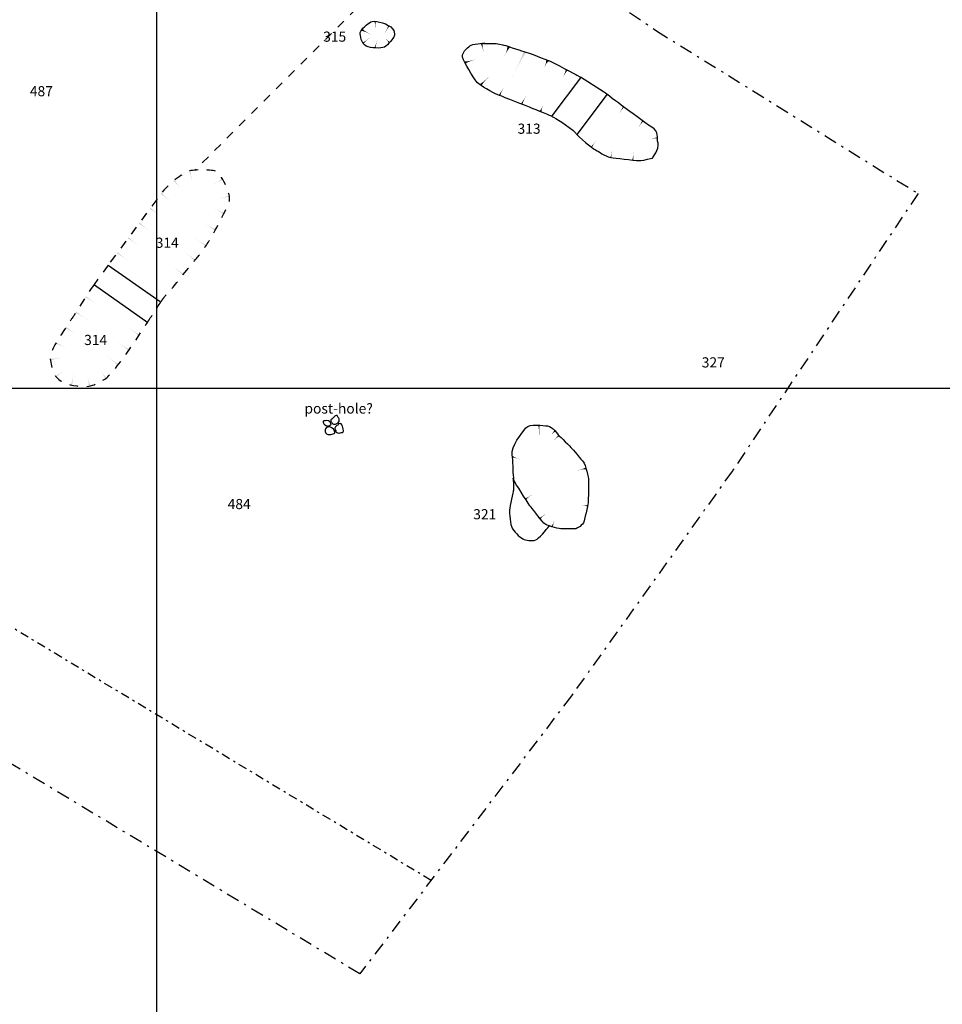
# Model space of a CAD drawing. Extents: x -676 to 898, y -847 to 1150.
# Drawn here: x 212 to 361, y -620 to -460 of the extents above; entities that cross this region are included whole.
import ezdxf

# ---------------------------------------------------------------- set-up
doc = ezdxf.new("R2010")
doc.units = 0
doc.header["$MEASUREMENT"] = 0
for name, pattern in [('AI9-LType1', [4.586111, 2.116667, -1.058333, 0.352778, -1.058333]), ('AI9-LType2', [3.175001, 1.411111, -0.705556, 0.352778, -0.705556]), ('AI9-LType3', [5.644444, 1.411111, -1.411111, 1.411111, -1.411111])]:
    doc.linetypes.add(name, pattern=pattern)
doc.layers.add('LAYER_1', color=160, linetype='Continuous')
doc.styles.add('STD', font='txt')

# ---------------------------------------------------------------- blocks, each defined once
blk = doc.blocks.new('AI9-BLK126')
at = {"layer": 'LAYER_1'}
h = blk.add_hatch(color=7, dxfattribs=at)
edge = h.paths.add_edge_path()
edge.add_spline(control_points=[(0.51, 0.15), (0.51, 0.15), (0.47, -0.01), (-0.51, 0.13), (0.47, -0.02), (0.45, -0.15), (0.45, -0.15), (0.45, -0.15), (0.51, 0.15), (0.51, 0.15)], knot_values=[0, 0, 0, 0, 1, 1, 1, 2, 2, 2, 3, 3, 3, 3], degree=3, periodic=0)
blk = doc.blocks.new('AI9-BLK125')
at = {"layer": 'LAYER_1'}
h = blk.add_hatch(color=7, dxfattribs=at)
edge = h.paths.add_edge_path()
edge.add_spline(control_points=[(0.64, 0.25), (0.64, 0.25), (0.56, 0.06), (-0.71, -0.25), (0.55, 0.06), (0.71, -0.05), (0.71, -0.05), (0.71, -0.05), (0.64, 0.25), (0.64, 0.25)], knot_values=[0, 0, 0, 0, 1, 1, 1, 2, 2, 2, 3, 3, 3, 3], degree=3, periodic=0)
blk = doc.blocks.new('AI9-BLK124')
at = {"layer": 'LAYER_1'}
h = blk.add_hatch(color=7, dxfattribs=at)
edge = h.paths.add_edge_path()
edge.add_spline(control_points=[(0.29, 0.51), (0.29, 0.51), (0.41, 0.41), (-0.51, -0.51), (0.41, 0.41), (0.51, 0.29), (0.51, 0.29), (0.51, 0.29), (0.29, 0.51), (0.29, 0.51)], knot_values=[0, 0, 0, 0, 1, 1, 1, 2, 2, 2, 3, 3, 3, 3], degree=3, periodic=0)
blk = doc.blocks.new('AI9-BLK123')
at = {"layer": 'LAYER_1'}
h = blk.add_hatch(color=7, dxfattribs=at)
edge = h.paths.add_edge_path()
edge.add_spline(control_points=[(0.28, 0.51), (0.28, 0.51), (0.42, 0.4), (-0.51, -0.51), (0.4, 0.41), (0.51, 0.29), (0.51, 0.29), (0.51, 0.29), (0.28, 0.51), (0.28, 0.51)], knot_values=[0, 0, 0, 0, 1, 1, 1, 2, 2, 2, 3, 3, 3, 3], degree=3, periodic=0)
blk = doc.blocks.new('AI9-BLK122')
at = {"layer": 'LAYER_1'}
h = blk.add_hatch(color=7, dxfattribs=at)
edge = h.paths.add_edge_path()
edge.add_spline(control_points=[(-0.16, 0.78), (-0.16, 0.78), (0, 0.78), (0.03, -0.78), (-0.01, 0.77), (0.16, 0.77), (0.16, 0.77), (0.16, 0.77), (-0.16, 0.78), (-0.16, 0.78)], knot_values=[0, 0, 0, 0, 1, 1, 1, 2, 2, 2, 3, 3, 3, 3], degree=3, periodic=0)
blk = doc.blocks.new('AI9-BLK121')
at = {"layer": 'LAYER_1'}
h = blk.add_hatch(color=7, dxfattribs=at)
edge = h.paths.add_edge_path()
edge.add_spline(control_points=[(-0.62, -0.04), (-0.62, -0.04), (-0.6, 0.14), (0.62, -0.32), (-0.61, 0.12), (-0.61, 0.32), (-0.61, 0.32), (-0.66, 0.23), (-0.6, 0.06), (-0.62, -0.04)], knot_values=[0, 0, 0, 0, 1, 1, 1, 2, 2, 2, 3, 3, 3, 3], degree=3, periodic=0)
blk = doc.blocks.new('AI9-BLK120')
at = {"layer": 'LAYER_1'}
h = blk.add_hatch(color=7, dxfattribs=at)
edge = h.paths.add_edge_path()
edge.add_spline(control_points=[(-0.41, -0.42), (-0.41, -0.42), (-0.52, -0.29), (0.58, 0.42), (-0.51, -0.29), (-0.58, -0.16), (-0.58, -0.16), (-0.58, -0.16), (-0.41, -0.42), (-0.41, -0.42)], knot_values=[0, 0, 0, 0, 1, 1, 1, 2, 2, 2, 3, 3, 3, 3], degree=3, periodic=0)
blk = doc.blocks.new('AI9-BLK119')
at = {"layer": 'LAYER_1'}
h = blk.add_hatch(color=7, dxfattribs=at)
edge = h.paths.add_edge_path()
edge.add_spline(control_points=[(-0.36, -0.46), (-0.36, -0.46), (-0.47, -0.35), (0.55, 0.46), (-0.47, -0.35), (-0.55, -0.22), (-0.55, -0.22), (-0.55, -0.22), (-0.36, -0.46), (-0.36, -0.46)], knot_values=[0, 0, 0, 0, 1, 1, 1, 2, 2, 2, 3, 3, 3, 3], degree=3, periodic=0)
blk = doc.blocks.new('AI9-BLK118')
at = {"layer": 'LAYER_1'}
h = blk.add_hatch(color=7, dxfattribs=at)
edge = h.paths.add_edge_path()
edge.add_spline(control_points=[(0, -0.63), (0, -0.63), (-0.16, -0.59), (0.29, 0.63), (-0.16, -0.59), (-0.29, -0.52), (-0.29, -0.52), (-0.29, -0.52), (0, -0.63), (0, -0.63)], knot_values=[0, 0, 0, 0, 1, 1, 1, 2, 2, 2, 3, 3, 3, 3], degree=3, periodic=0)
blk = doc.blocks.new('AI9-BLK117')
at = {"layer": 'LAYER_1', "color": 7}
for name, p in [('AI9-BLK122', (-1.779736, 7.428143)), ('AI9-BLK123', (0.374482, 6.900699)), ('AI9-BLK124', (1.005279, 6.145361)), ('AI9-BLK121', (-5.444457, 3.016181)), ('AI9-BLK125', (5.098569, 1.161514)), ('AI9-BLK120', (-3.42253, -3.390663)), ('AI9-BLK126', (5.555905, -4.787994)), ('AI9-BLK119', (-1.129647, -6.473851)), ('AI9-BLK118', (0.509874, -7.579555))]:
    blk.add_blockref(name, p, dxfattribs=at)
blk = doc.blocks.new('AI9-BLK79')
at = {"layer": 'LAYER_1'}
h = blk.add_hatch(color=7, dxfattribs=at)
edge = h.paths.add_edge_path()
edge.add_spline(control_points=[(-0.2, -0.56), (-0.2, -0.56), (-0.34, -0.49), (0.43, 0.56), (-0.33, -0.49), (-0.43, -0.4), (-0.43, -0.4), (-0.43, -0.4), (-0.2, -0.56), (-0.2, -0.56)], knot_values=[0, 0, 0, 0, 1, 1, 1, 2, 2, 2, 3, 3, 3, 3], degree=3, periodic=0)
blk = doc.blocks.new('AI9-BLK78')
at = {"layer": 'LAYER_1'}
h = blk.add_hatch(color=7, dxfattribs=at)
edge = h.paths.add_edge_path()
edge.add_spline(control_points=[(0.08, -0.64), (0.08, -0.64), (-0.09, -0.63), (0.2, 0.64), (-0.06, -0.64), (-0.2, -0.58), (-0.2, -0.58), (-0.11, -0.61), (-0.02, -0.63), (0.08, -0.64)], knot_values=[0, 0, 0, 0, 1, 1, 1, 2, 2, 2, 3, 3, 3, 3], degree=3, periodic=0)
blk = doc.blocks.new('AI9-BLK77')
at = {"layer": 'LAYER_1'}
h = blk.add_hatch(color=7, dxfattribs=at)
edge = h.paths.add_edge_path()
edge.add_spline(control_points=[(0.14, -0.65), (0.14, -0.65), (-0.01, -0.65), (0.12, 0.65), (-0.01, -0.65), (-0.14, -0.62), (-0.14, -0.62), (-0.14, -0.62), (0.14, -0.65), (0.14, -0.65)], knot_values=[0, 0, 0, 0, 1, 1, 1, 2, 2, 2, 3, 3, 3, 3], degree=3, periodic=0)
blk = doc.blocks.new('AI9-BLK76')
at = {"layer": 'LAYER_1'}
h = blk.add_hatch(color=7, dxfattribs=at)
edge = h.paths.add_edge_path()
edge.add_spline(control_points=[(0.11, -0.63), (0.11, -0.63), (0.11, -0.65), (-0.11, 0.63), (0.11, -0.65), (0.11, -0.63), (0.11, -0.63), (0.11, -0.63), (0.11, -0.63), (0.11, -0.63)], knot_values=[0, 0, 0, 0, 1, 1, 1, 2, 2, 2, 3, 3, 3, 3], degree=3, periodic=0)
blk = doc.blocks.new('AI9-BLK75')
at = {"layer": 'LAYER_1'}
h = blk.add_hatch(color=7, dxfattribs=at)
edge = h.paths.add_edge_path()
edge.add_spline(control_points=[(0.63, 0.15), (0.63, 0.15), (0.65, -0.01), (-0.64, -0.07), (0.65, -0.01), (0.64, -0.15), (0.64, -0.15), (0.64, -0.15), (0.63, 0.15), (0.63, 0.15)], knot_values=[0, 0, 0, 0, 1, 1, 1, 2, 2, 2, 3, 3, 3, 3], degree=3, periodic=0)
blk = doc.blocks.new('AI9-BLK74')
at = {"layer": 'LAYER_1'}
h = blk.add_hatch(color=7, dxfattribs=at)
edge = h.paths.add_edge_path()
edge.add_spline(control_points=[(0.18, 0.57), (0.18, 0.57), (0.32, 0.49), (-0.43, -0.57), (0.32, 0.48), (0.43, 0.39), (0.43, 0.39), (0.43, 0.39), (0.18, 0.57), (0.18, 0.57)], knot_values=[0, 0, 0, 0, 1, 1, 1, 2, 2, 2, 3, 3, 3, 3], degree=3, periodic=0)
blk = doc.blocks.new('AI9-BLK73')
at = {"layer": 'LAYER_1'}
h = blk.add_hatch(color=7, dxfattribs=at)
edge = h.paths.add_edge_path()
edge.add_spline(control_points=[(0.19, 0.57), (0.19, 0.57), (0.33, 0.48), (-0.44, -0.57), (0.33, 0.48), (0.44, 0.38), (0.44, 0.38), (0.44, 0.38), (0.19, 0.57), (0.19, 0.57)], knot_values=[0, 0, 0, 0, 1, 1, 1, 2, 2, 2, 3, 3, 3, 3], degree=3, periodic=0)
blk = doc.blocks.new('AI9-BLK72')
at = {"layer": 'LAYER_1', "color": 7}
for name, p in [('AI9-BLK73', (-0.403076, 3.792017)), ('AI9-BLK74', (2.719903, 1.50878)), ('AI9-BLK79', (-4.974373, -1.773535)), ('AI9-BLK75', (4.763878, -0.772735)), ('AI9-BLK78', (-2.088761, -3.327101)), ('AI9-BLK77', (1.413178, -3.712435)), ('AI9-BLK76', (4.389568, -3.395486))]:
    blk.add_blockref(name, p, dxfattribs=at)
blk = doc.blocks.new('AI9-BLK71')
at = {"layer": 'LAYER_1'}
h = blk.add_hatch(color=7, dxfattribs=at)
edge = h.paths.add_edge_path()
edge.add_spline(control_points=[(0.31, 0.55), (0.31, 0.55), (0.34, 0.56), (-0.34, -0.55), (0.33, 0.56), (0.34, 0.54), (0.34, 0.54), (0.34, 0.54), (0.31, 0.55), (0.31, 0.55)], knot_values=[0, 0, 0, 0, 1, 1, 1, 2, 2, 2, 3, 3, 3, 3], degree=3, periodic=0)
blk = doc.blocks.new('AI9-BLK70')
at = {"layer": 'LAYER_1'}
h = blk.add_hatch(color=7, dxfattribs=at)
edge = h.paths.add_edge_path()
edge.add_spline(control_points=[(-0.03, 0.63), (-0.03, 0.63), (0.16, 0.53), (-0.43, -0.63), (0.16, 0.53), (0.43, 0.39), (0.43, 0.39), (0.43, 0.39), (-0.03, 0.63), (-0.03, 0.63)], knot_values=[0, 0, 0, 0, 1, 1, 1, 2, 2, 2, 3, 3, 3, 3], degree=3, periodic=0)
blk = doc.blocks.new('AI9-BLK69')
at = {"layer": 'LAYER_1'}
h = blk.add_hatch(color=7, dxfattribs=at)
edge = h.paths.add_edge_path()
edge.add_spline(control_points=[(-0.19, 0.64), (-0.19, 0.64), (0.07, 0.57), (-0.41, -0.64), (0.07, 0.57), (0.41, 0.38), (0.41, 0.38), (0.41, 0.38), (-0.19, 0.64), (-0.19, 0.64)], knot_values=[0, 0, 0, 0, 1, 1, 1, 2, 2, 2, 3, 3, 3, 3], degree=3, periodic=0)
blk = doc.blocks.new('AI9-BLK68')
at = {"layer": 'LAYER_1'}
h = blk.add_hatch(color=7, dxfattribs=at)
edge = h.paths.add_edge_path()
edge.add_spline(control_points=[(0.05, 0.83), (-0.11, 0.89), (0.2, 0.78), (-0.49, -0.83), (0.21, 0.77), (0.49, 0.67), (0.49, 0.67), (0.49, 0.67), (0.05, 0.83), (0.05, 0.83)], knot_values=[0, 0, 0, 0, 1, 1, 1, 2, 2, 2, 3, 3, 3, 3], degree=3, periodic=0)
blk = doc.blocks.new('AI9-BLK67')
at = {"layer": 'LAYER_1'}
h = blk.add_hatch(color=7, dxfattribs=at)
edge = h.paths.add_edge_path()
edge.add_spline(control_points=[(0.73, 2.09), (0.73, 2.09), (0.94, 2), (-1.18, -2.09), (0.96, 1.99), (1.18, 1.93), (1.18, 1.93), (1.18, 1.93), (0.73, 2.09), (0.73, 2.09)], knot_values=[0, 0, 0, 0, 1, 1, 1, 2, 2, 2, 3, 3, 3, 3], degree=3, periodic=0)
blk = doc.blocks.new('AI9-BLK66')
at = {"layer": 'LAYER_1'}
h = blk.add_hatch(color=7, dxfattribs=at)
edge = h.paths.add_edge_path()
edge.add_spline(control_points=[(-0.28, 0.64), (-0.27, 0.63), (-0.11, 0.66), (0.28, -0.71), (-0.08, 0.66), (0.2, 0.71), (0.2, 0.71), (0.2, 0.71), (-0.28, 0.64), (-0.28, 0.64)], knot_values=[0, 0, 0, 0, 1, 1, 1, 2, 2, 2, 3, 3, 3, 3], degree=3, periodic=0)
blk = doc.blocks.new('AI9-BLK65')
at = {"layer": 'LAYER_1'}
h = blk.add_hatch(color=7, dxfattribs=at)
edge = h.paths.add_edge_path()
edge.add_spline(control_points=[(-0.44, -0.8), (-0.44, -0.8), (-0.65, -0.63), (0.84, 0.8), (-0.66, -0.61), (-0.84, -0.5), (-0.84, -0.5), (-0.84, -0.5), (-0.44, -0.8), (-0.44, -0.8)], knot_values=[0, 0, 0, 0, 1, 1, 1, 2, 2, 2, 3, 3, 3, 3], degree=3, periodic=0)
blk = doc.blocks.new('AI9-BLK64')
at = {"layer": 'LAYER_1'}
h = blk.add_hatch(color=7, dxfattribs=at)
edge = h.paths.add_edge_path()
edge.add_spline(control_points=[(-0.72, -0.37), (-0.72, -0.37), (-0.82, -0.17), (0.95, 0.37), (-0.83, -0.14), (-0.95, 0.08), (-0.95, 0.08), (-0.95, 0.08), (-0.72, -0.37), (-0.72, -0.37)], knot_values=[0, 0, 0, 0, 1, 1, 1, 2, 2, 2, 3, 3, 3, 3], degree=3, periodic=0)
blk = doc.blocks.new('AI9-BLK63')
at = {"layer": 'LAYER_1'}
h = blk.add_hatch(color=7, dxfattribs=at)
edge = h.paths.add_edge_path()
edge.add_spline(control_points=[(-0.14, -0.72), (-0.14, -0.72), (-0.3, -0.64), (0.46, 0.72), (-0.32, -0.65), (-0.46, -0.57), (-0.46, -0.57), (-0.46, -0.57), (-0.14, -0.72), (-0.14, -0.72)], knot_values=[0, 0, 0, 0, 1, 1, 1, 2, 2, 2, 3, 3, 3, 3], degree=3, periodic=0)
blk = doc.blocks.new('AI9-BLK62')
at = {"layer": 'LAYER_1'}
h = blk.add_hatch(color=7, dxfattribs=at)
edge = h.paths.add_edge_path()
edge.add_spline(control_points=[(-0.19, -0.78), (-0.19, -0.78), (-0.34, -0.72), (0.5, 0.78), (-0.36, -0.72), (-0.5, -0.67), (-0.5, -0.67), (-0.5, -0.67), (-0.19, -0.78), (-0.19, -0.78)], knot_values=[0, 0, 0, 0, 1, 1, 1, 2, 2, 2, 3, 3, 3, 3], degree=3, periodic=0)
blk = doc.blocks.new('AI9-BLK61')
at = {"layer": 'LAYER_1'}
h = blk.add_hatch(color=7, dxfattribs=at)
edge = h.paths.add_edge_path()
edge.add_spline(control_points=[(0.1, -0.53), (0.1, -0.53), (-0.1, -0.43), (0.31, 0.53), (-0.13, -0.43), (-0.31, -0.35), (-0.31, -0.35), (-0.31, -0.35), (0.1, -0.53), (0.1, -0.53)], knot_values=[0, 0, 0, 0, 1, 1, 1, 2, 2, 2, 3, 3, 3, 3], degree=3, periodic=0)
blk = doc.blocks.new('AI9-BLK60')
at = {"layer": 'LAYER_1', "color": 7}
for name, p in [('AI9-BLK66', (-6.403399, 4.862752)), ('AI9-BLK68', (-2.284787, 4.168221)), ('AI9-BLK67', (-0.406177, 2.111155)), ('AI9-BLK64', (-8.321973, 2.570041)), ('AI9-BLK69', (4.115683, 2.224326)), ('AI9-BLK65', (-5.986026, -0.568785)), ('AI9-BLK70', (7.146162, 0.697976)), ('AI9-BLK71', (8.930721, -0.336069)), ('AI9-BLK63', (-3.256649, -2.209856)), ('AI9-BLK62', (0.385506, -3.526055)), ('AI9-BLK61', (3.189814, -5.042931))]:
    blk.add_blockref(name, p, dxfattribs=at)
blk = doc.blocks.new('AI9-BLK59')
at = {"layer": 'LAYER_1'}
h = blk.add_hatch(color=7, dxfattribs=at)
edge = h.paths.add_edge_path()
edge.add_spline(control_points=[(0.17, 0.66), (0.17, 0.66), (0.28, 0.62), (-0.42, -0.66), (0.29, 0.61), (0.42, 0.51), (0.42, 0.51), (0.33, 0.56), (0.26, 0.62), (0.17, 0.66)], knot_values=[0, 0, 0, 0, 1, 1, 1, 2, 2, 2, 3, 3, 3, 3], degree=3, periodic=0)
blk = doc.blocks.new('AI9-BLK58')
at = {"layer": 'LAYER_1'}
h = blk.add_hatch(color=7, dxfattribs=at)
edge = h.paths.add_edge_path()
edge.add_spline(control_points=[(-0.15, 0.69), (-0.15, 0.69), (-0.04, 0.76), (-0.05, -0.69), (-0.02, 0.77), (0.15, 0.68), (0.15, 0.68), (0.05, 0.68), (-0.05, 0.7), (-0.15, 0.69)], knot_values=[0, 0, 0, 0, 1, 1, 1, 2, 2, 2, 3, 3, 3, 3], degree=3, periodic=0)
blk = doc.blocks.new('AI9-BLK57')
at = {"layer": 'LAYER_1'}
h = blk.add_hatch(color=7, dxfattribs=at)
edge = h.paths.add_edge_path()
edge.add_spline(control_points=[(0.04, -0.74), (0.05, -0.75), (-0.27, -1.08), (0.31, 0.74), (-0.29, -1.07), (-0.31, -0.69), (-0.31, -0.69), (-0.31, -0.69), (0.04, -0.74), (0.04, -0.74)], knot_values=[0, 0, 0, 0, 1, 1, 1, 2, 2, 2, 3, 3, 3, 3], degree=3, periodic=0)
blk = doc.blocks.new('AI9-BLK56')
at = {"layer": 'LAYER_1'}
h = blk.add_hatch(color=7, dxfattribs=at)
edge = h.paths.add_edge_path()
edge.add_spline(control_points=[(-0.46, -0.51), (-0.46, -0.51), (-0.56, -0.39), (0.65, 0.51), (-0.55, -0.4), (-0.65, -0.28), (-0.65, -0.28), (-0.65, -0.28), (-0.46, -0.51), (-0.46, -0.51)], knot_values=[0, 0, 0, 0, 1, 1, 1, 2, 2, 2, 3, 3, 3, 3], degree=3, periodic=0)
blk = doc.blocks.new('AI9-BLK55')
at = {"layer": 'LAYER_1'}
h = blk.add_hatch(color=7, dxfattribs=at)
edge = h.paths.add_edge_path()
edge.add_spline(control_points=[(-0.83, 0.1), (-0.83, 0.1), (-0.65, 0.3), (0.83, -0.49), (-0.66, 0.29), (-0.55, 0.49), (-0.55, 0.49), (-0.55, 0.49), (-0.83, 0.1), (-0.83, 0.1)], knot_values=[0, 0, 0, 0, 1, 1, 1, 2, 2, 2, 3, 3, 3, 3], degree=3, periodic=0)
blk = doc.blocks.new('AI9-BLK54')
at = {"layer": 'LAYER_1'}
h = blk.add_hatch(color=7, dxfattribs=at)
edge = h.paths.add_edge_path()
edge.add_spline(control_points=[(0.4, -0.18), (0.4, -0.18), (0.4, -0.28), (0.21, -0.13), (0.16, -0.1), (-0.41, 0.47), (-0.4, 0.45), (-0.61, 0.7), (0.08, -0.1), (0.12, -0.2), (0.24, -0.41), (0.18, -0.45), (0.18, -0.45), (0.25, -0.39), (0.35, -0.28), (0.4, -0.18)], knot_values=[0, 0, 0, 0, 1, 1, 1, 2, 2, 2, 3, 3, 3, 4, 4, 4, 5, 5, 5, 5], degree=3, periodic=0)
blk = doc.blocks.new('AI9-BLK53')
at = {"layer": 'LAYER_1', "color": 7}
for name, p in [('AI9-BLK58', (-0.019293, 1.43092)), ('AI9-BLK55', (-1.499478, 0.461987)), ('AI9-BLK59', (1.878611, 0.796506)), ('AI9-BLK56', (-1.418174, -0.959287)), ('AI9-BLK57', (0.079582, -1.381483)), ('AI9-BLK54', (1.927875, -0.956014))]:
    blk.add_blockref(name, p, dxfattribs=at)
blk = doc.blocks.new('AI9-BLK40')
at = {"layer": 'LAYER_1'}
h = blk.add_hatch(color=7, dxfattribs=at)
edge = h.paths.add_edge_path()
edge.add_spline(control_points=[(1.07, -0.71), (1.07, -0.71), (1.1, -0.74), (-1.07, 0.71), (1.09, -0.74), (1.07, -0.71), (1.07, -0.71), (1.07, -0.71), (1.07, -0.71), (1.07, -0.71)], knot_values=[0, 0, 0, 0, 1, 1, 1, 2, 2, 2, 3, 3, 3, 3], degree=3, periodic=0)
blk = doc.blocks.new('AI9-BLK39')
at = {"layer": 'LAYER_1'}
h = blk.add_hatch(color=7, dxfattribs=at)
edge = h.paths.add_edge_path()
edge.add_spline(control_points=[(1.05, -0.62), (1.05, -0.62), (0.97, -0.78), (-1.05, 0.87), (0.97, -0.77), (0.85, -0.87), (0.85, -0.87), (0.85, -0.87), (1.05, -0.62), (1.05, -0.62)], knot_values=[0, 0, 0, 0, 1, 1, 1, 2, 2, 2, 3, 3, 3, 3], degree=3, periodic=0)
blk = doc.blocks.new('AI9-BLK38')
at = {"layer": 'LAYER_1'}
h = blk.add_hatch(color=7, dxfattribs=at)
edge = h.paths.add_edge_path()
edge.add_spline(control_points=[(1.05, -0.63), (1.05, -0.63), (0.97, -0.78), (-1.05, 0.87), (0.97, -0.78), (0.84, -0.87), (0.84, -0.87), (0.84, -0.87), (1.05, -0.63), (1.05, -0.63)], knot_values=[0, 0, 0, 0, 1, 1, 1, 2, 2, 2, 3, 3, 3, 3], degree=3, periodic=0)
blk = doc.blocks.new('AI9-BLK37')
at = {"layer": 'LAYER_1'}
h = blk.add_hatch(color=7, dxfattribs=at)
edge = h.paths.add_edge_path()
edge.add_spline(control_points=[(1.12, -0.51), (1.12, -0.51), (1.05, -0.68), (-1.12, 0.78), (1.05, -0.67), (0.93, -0.78), (0.93, -0.78), (0.93, -0.78), (1.12, -0.51), (1.12, -0.51)], knot_values=[0, 0, 0, 0, 1, 1, 1, 2, 2, 2, 3, 3, 3, 3], degree=3, periodic=0)
blk = doc.blocks.new('AI9-BLK36')
at = {"layer": 'LAYER_1'}
h = blk.add_hatch(color=7, dxfattribs=at)
edge = h.paths.add_edge_path()
edge.add_spline(control_points=[(1.17, -0.39), (1.17, -0.39), (1.12, -0.56), (-1.17, 0.67), (1.12, -0.56), (1.02, -0.67), (1.02, -0.67), (1.02, -0.67), (1.17, -0.39), (1.17, -0.39)], knot_values=[0, 0, 0, 0, 1, 1, 1, 2, 2, 2, 3, 3, 3, 3], degree=3, periodic=0)
blk = doc.blocks.new('AI9-BLK35')
at = {"layer": 'LAYER_1'}
h = blk.add_hatch(color=7, dxfattribs=at)
edge = h.paths.add_edge_path()
edge.add_spline(control_points=[(1.19, -0.35), (1.19, -0.35), (1.15, -0.51), (-1.19, 0.63), (1.15, -0.51), (1.05, -0.63), (1.05, -0.63), (1.05, -0.63), (1.19, -0.35), (1.19, -0.35)], knot_values=[0, 0, 0, 0, 1, 1, 1, 2, 2, 2, 3, 3, 3, 3], degree=3, periodic=0)
blk = doc.blocks.new('AI9-BLK34')
at = {"layer": 'LAYER_1'}
h = blk.add_hatch(color=7, dxfattribs=at)
edge = h.paths.add_edge_path()
edge.add_spline(control_points=[(1.22, 0.31), (1.22, 0.31), (1.3, 0.14), (-1.27, -0.31), (1.29, 0.17), (1.27, 0), (1.27, 0), (1.27, 0), (1.22, 0.31), (1.22, 0.31)], knot_values=[0, 0, 0, 0, 1, 1, 1, 2, 2, 2, 3, 3, 3, 3], degree=3, periodic=0)
blk = doc.blocks.new('AI9-BLK33')
at = {"layer": 'LAYER_1'}
h = blk.add_hatch(color=7, dxfattribs=at)
edge = h.paths.add_edge_path()
edge.add_spline(control_points=[(0.99, 0.71), (0.99, 0.71), (1.12, 0.57), (-1.15, -0.71), (1.11, 0.59), (1.15, 0.43), (1.15, 0.43), (1.15, 0.43), (0.99, 0.71), (0.99, 0.71)], knot_values=[0, 0, 0, 0, 1, 1, 1, 2, 2, 2, 3, 3, 3, 3], degree=3, periodic=0)
blk = doc.blocks.new('AI9-BLK32')
at = {"layer": 'LAYER_1'}
h = blk.add_hatch(color=7, dxfattribs=at)
edge = h.paths.add_edge_path()
edge.add_spline(control_points=[(-0.37, 1.19), (-0.37, 1.2), (-0.21, 1.28), (0.37, -1.26), (-0.23, 1.27), (-0.06, 1.26), (-0.07, 1.26), (-0.17, 1.24), (-0.27, 1.23), (-0.37, 1.19)], knot_values=[0, 0, 0, 0, 1, 1, 1, 2, 2, 2, 3, 3, 3, 3], degree=3, periodic=0)
blk = doc.blocks.new('AI9-BLK31')
at = {"layer": 'LAYER_1'}
h = blk.add_hatch(color=7, dxfattribs=at)
edge = h.paths.add_edge_path()
edge.add_spline(control_points=[(-0.87, 0.85), (-0.87, 0.85), (-0.76, 0.99), (0.87, -1.05), (-0.76, 0.97), (-0.62, 1.05), (-0.62, 1.05), (-0.62, 1.05), (-0.87, 0.85), (-0.87, 0.85)], knot_values=[0, 0, 0, 0, 1, 1, 1, 2, 2, 2, 3, 3, 3, 3], degree=3, periodic=0)
blk = doc.blocks.new('AI9-BLK30')
at = {"layer": 'LAYER_1'}
h = blk.add_hatch(color=7, dxfattribs=at)
edge = h.paths.add_edge_path()
edge.add_spline(control_points=[(-1.05, 0.62), (-1.05, 0.62), (-0.97, 0.78), (1.05, -0.87), (-0.98, 0.77), (-0.85, 0.87), (-0.85, 0.87), (-0.85, 0.87), (-1.05, 0.62), (-1.05, 0.62)], knot_values=[0, 0, 0, 0, 1, 1, 1, 2, 2, 2, 3, 3, 3, 3], degree=3, periodic=0)
blk = doc.blocks.new('AI9-BLK29')
at = {"layer": 'LAYER_1'}
h = blk.add_hatch(color=7, dxfattribs=at)
edge = h.paths.add_edge_path()
edge.add_spline(control_points=[(-1.08, 0.57), (-1.08, 0.57), (-1.01, 0.73), (1.08, -0.83), (-1.01, 0.72), (-0.89, 0.83), (-0.89, 0.83), (-0.89, 0.83), (-1.08, 0.57), (-1.08, 0.57)], knot_values=[0, 0, 0, 0, 1, 1, 1, 2, 2, 2, 3, 3, 3, 3], degree=3, periodic=0)
blk = doc.blocks.new('AI9-BLK28')
at = {"layer": 'LAYER_1'}
h = blk.add_hatch(color=7, dxfattribs=at)
edge = h.paths.add_edge_path()
edge.add_spline(control_points=[(-1.08, 0.57), (-1.08, 0.57), (-1.01, 0.73), (1.08, -0.82), (-1.01, 0.73), (-0.89, 0.82), (-0.89, 0.82), (-0.89, 0.82), (-1.08, 0.57), (-1.08, 0.57)], knot_values=[0, 0, 0, 0, 1, 1, 1, 2, 2, 2, 3, 3, 3, 3], degree=3, periodic=0)
blk = doc.blocks.new('AI9-BLK27')
at = {"layer": 'LAYER_1'}
h = blk.add_hatch(color=7, dxfattribs=at)
edge = h.paths.add_edge_path()
edge.add_spline(control_points=[(-1.08, 0.57), (-1.08, 0.57), (-1.01, 0.73), (1.08, -0.82), (-1.01, 0.73), (-0.89, 0.82), (-0.89, 0.82), (-0.89, 0.82), (-1.08, 0.57), (-1.08, 0.57)], knot_values=[0, 0, 0, 0, 1, 1, 1, 2, 2, 2, 3, 3, 3, 3], degree=3, periodic=0)
blk = doc.blocks.new('AI9-BLK26')
at = {"layer": 'LAYER_1'}
h = blk.add_hatch(color=7, dxfattribs=at)
edge = h.paths.add_edge_path()
edge.add_spline(control_points=[(-1.08, 0.56), (-1.08, 0.56), (-1.02, 0.72), (1.08, -0.82), (-1.01, 0.72), (-0.89, 0.82), (-0.89, 0.82), (-0.89, 0.82), (-1.08, 0.56), (-1.08, 0.56)], knot_values=[0, 0, 0, 0, 1, 1, 1, 2, 2, 2, 3, 3, 3, 3], degree=3, periodic=0)
blk = doc.blocks.new('AI9-BLK25')
at = {"layer": 'LAYER_1', "color": 7}
for name, p in [('AI9-BLK32', (2.909555, 9.351195)), ('AI9-BLK31', (0.913123, 8.074959)), ('AI9-BLK33', (6.951858, 8.685258)), ('AI9-BLK30', (-0.989259, 6.175678)), ('AI9-BLK34', (7.858435, 6.331913)), ('AI9-BLK35', (7.115845, 4.182518)), ('AI9-BLK29', (-2.730927, 3.825606)), ('AI9-BLK28', (-4.50584, 1.427648)), ('AI9-BLK36', (5.772774, 1.577509)), ('AI9-BLK27', (-6.279203, -0.970483)), ('AI9-BLK37', (4.310159, -0.868336)), ('AI9-BLK26', (-8.051016, -3.36672)), ('AI9-BLK38', (2.592607, -3.142099)), ('AI9-BLK39', (0.697976, -5.45083)), ('AI9-BLK40', (-3.033579, -9.89931))]:
    blk.add_blockref(name, p, dxfattribs=at)
blk = doc.blocks.new('AI9-BLK24')
at = {"layer": 'LAYER_1'}
h = blk.add_hatch(color=7, dxfattribs=at)
edge = h.paths.add_edge_path()
edge.add_spline(control_points=[(-1.13, 0.49), (-1.13, 0.49), (-1.07, 0.65), (1.13, -0.75), (-1.06, 0.64), (-0.96, 0.75), (-0.96, 0.75), (-0.96, 0.75), (-1.13, 0.49), (-1.13, 0.49)], knot_values=[0, 0, 0, 0, 1, 1, 1, 2, 2, 2, 3, 3, 3, 3], degree=3, periodic=0)
blk = doc.blocks.new('AI9-BLK23')
at = {"layer": 'LAYER_1'}
h = blk.add_hatch(color=7, dxfattribs=at)
edge = h.paths.add_edge_path()
edge.add_spline(control_points=[(-1.13, 0.48), (-1.13, 0.48), (-1.07, 0.64), (1.13, -0.75), (-1.06, 0.64), (-0.96, 0.75), (-0.96, 0.75), (-0.96, 0.75), (-1.13, 0.48), (-1.13, 0.48)], knot_values=[0, 0, 0, 0, 1, 1, 1, 2, 2, 2, 3, 3, 3, 3], degree=3, periodic=0)
blk = doc.blocks.new('AI9-BLK22')
at = {"layer": 'LAYER_1'}
h = blk.add_hatch(color=7, dxfattribs=at)
edge = h.paths.add_edge_path()
edge.add_spline(control_points=[(-1.12, 0.51), (-1.12, 0.51), (-1.05, 0.67), (1.12, -0.77), (-1.05, 0.67), (-0.94, 0.77), (-0.94, 0.77), (-0.94, 0.77), (-1.12, 0.51), (-1.12, 0.51)], knot_values=[0, 0, 0, 0, 1, 1, 1, 2, 2, 2, 3, 3, 3, 3], degree=3, periodic=0)
blk = doc.blocks.new('AI9-BLK21')
at = {"layer": 'LAYER_1'}
h = blk.add_hatch(color=7, dxfattribs=at)
edge = h.paths.add_edge_path()
edge.add_spline(control_points=[(-1.16, 0.43), (-1.16, 0.43), (-1.1, 0.6), (1.16, -0.71), (-1.1, 0.59), (-1, 0.71), (-1, 0.71), (-1, 0.71), (-1.16, 0.43), (-1.16, 0.43)], knot_values=[0, 0, 0, 0, 1, 1, 1, 2, 2, 2, 3, 3, 3, 3], degree=3, periodic=0)
blk = doc.blocks.new('AI9-BLK20')
at = {"layer": 'LAYER_1'}
h = blk.add_hatch(color=7, dxfattribs=at)
edge = h.paths.add_edge_path()
edge.add_spline(control_points=[(-1.23, -0.27), (-1.23, -0.27), (-1.3, -0.12), (1.28, 0.27), (-1.29, -0.11), (-1.28, 0.04), (-1.28, 0.04), (-1.28, 0.04), (-1.23, -0.27), (-1.23, -0.27)], knot_values=[0, 0, 0, 0, 1, 1, 1, 2, 2, 2, 3, 3, 3, 3], degree=3, periodic=0)
blk = doc.blocks.new('AI9-BLK19')
at = {"layer": 'LAYER_1'}
h = blk.add_hatch(color=7, dxfattribs=at)
edge = h.paths.add_edge_path()
edge.add_spline(control_points=[(-0.86, -0.85), (-0.86, -0.86), (-1.01, -0.74), (1.06, 0.85), (-0.98, -0.76), (-1.06, -0.61), (-1.06, -0.61), (-1.06, -0.61), (-0.86, -0.85), (-0.86, -0.85)], knot_values=[0, 0, 0, 0, 1, 1, 1, 2, 2, 2, 3, 3, 3, 3], degree=3, periodic=0)
blk = doc.blocks.new('AI9-BLK18')
at = {"layer": 'LAYER_1'}
h = blk.add_hatch(color=7, dxfattribs=at)
edge = h.paths.add_edge_path()
edge.add_spline(control_points=[(-0.02, -1.28), (-0.02, -1.28), (-0.19, -1.28), (0.33, 1.28), (-0.18, -1.28), (-0.33, -1.22), (-0.33, -1.22), (-0.33, -1.22), (-0.02, -1.28), (-0.02, -1.28)], knot_values=[0, 0, 0, 0, 1, 1, 1, 2, 2, 2, 3, 3, 3, 3], degree=3, periodic=0)
blk = doc.blocks.new('AI9-BLK17')
at = {"layer": 'LAYER_1'}
h = blk.add_hatch(color=7, dxfattribs=at)
edge = h.paths.add_edge_path()
edge.add_spline(control_points=[(0.34, -1.22), (0.34, -1.22), (0.16, -1.29), (-0.34, 1.27), (0.19, -1.27), (0.02, -1.27), (0.02, -1.27), (0.02, -1.27), (0.34, -1.22), (0.34, -1.22)], knot_values=[0, 0, 0, 0, 1, 1, 1, 2, 2, 2, 3, 3, 3, 3], degree=3, periodic=0)
blk = doc.blocks.new('AI9-BLK16')
at = {"layer": 'LAYER_1'}
h = blk.add_hatch(color=7, dxfattribs=at)
edge = h.paths.add_edge_path()
edge.add_spline(control_points=[(0.81, -0.9), (0.82, -0.9), (0.67, -1.05), (-0.81, 1.09), (0.72, -1.02), (0.55, -1.09), (0.55, -1.09), (0.55, -1.09), (0.81, -0.9), (0.81, -0.9)], knot_values=[0, 0, 0, 0, 1, 1, 1, 2, 2, 2, 3, 3, 3, 3], degree=3, periodic=0)
blk = doc.blocks.new('AI9-BLK15')
at = {"layer": 'LAYER_1'}
h = blk.add_hatch(color=7, dxfattribs=at)
edge = h.paths.add_edge_path()
edge.add_spline(control_points=[(1.07, -0.6), (1.07, -0.6), (1, -0.76), (-1.07, 0.84), (0.99, -0.75), (0.87, -0.84), (0.87, -0.84), (0.87, -0.84), (1.07, -0.6), (1.07, -0.6)], knot_values=[0, 0, 0, 0, 1, 1, 1, 2, 2, 2, 3, 3, 3, 3], degree=3, periodic=0)
blk = doc.blocks.new('AI9-BLK14')
at = {"layer": 'LAYER_1'}
h = blk.add_hatch(color=7, dxfattribs=at)
edge = h.paths.add_edge_path()
edge.add_spline(control_points=[(1.1, -0.54), (1.1, -0.54), (1.04, -0.7), (-1.1, 0.8), (1.03, -0.69), (0.91, -0.8), (0.91, -0.8), (0.91, -0.8), (1.1, -0.54), (1.1, -0.54)], knot_values=[0, 0, 0, 0, 1, 1, 1, 2, 2, 2, 3, 3, 3, 3], degree=3, periodic=0)
blk = doc.blocks.new('AI9-BLK13')
at = {"layer": 'LAYER_1'}
h = blk.add_hatch(color=7, dxfattribs=at)
edge = h.paths.add_edge_path()
edge.add_spline(control_points=[(1.12, -0.51), (1.12, -0.51), (1.06, -0.67), (-1.12, 0.77), (1.05, -0.67), (0.94, -0.77), (0.94, -0.77), (0.94, -0.77), (1.12, -0.51), (1.12, -0.51)], knot_values=[0, 0, 0, 0, 1, 1, 1, 2, 2, 2, 3, 3, 3, 3], degree=3, periodic=0)
blk = doc.blocks.new('AI9-BLK12')
at = {"layer": 'LAYER_1', "color": 7}
for name, p in [('AI9-BLK24', (-0.455614, 6.529489)), ('AI9-BLK23', (-2.036224, 4.045403)), ('AI9-BLK22', (-3.699516, 1.58216)), ('AI9-BLK13', (6.127964, 1.625224)), ('AI9-BLK14', (4.493266, -0.780831)), ('AI9-BLK21', (-5.214841, -0.839914)), ('AI9-BLK20', (-5.963805, -2.872865)), ('AI9-BLK15', (2.793283, -3.102308)), ('AI9-BLK19', (-5.350233, -5.011064)), ('AI9-BLK18', (-3.602536, -5.860452)), ('AI9-BLK17', (-1.035596, -6.011692)), ('AI9-BLK16', (1.101053, -4.998489))]:
    blk.add_blockref(name, p, dxfattribs=at)

msp = doc.modelspace()

# ---------------------------------------------------------------- linework, layer by layer
at = {"layer": 'LAYER_1', "color": 230}
for p, q in [((233.9, 1090.27), (233.9, -832.8)), ((-595.83, -519.95), (898.15, -519.95))]:
    msp.add_line(p, q, dxfattribs=at)
at = {"layer": 'LAYER_1', "color": 7, "linetype": 'AI9-LType3'}
for p, q in [((272.22, -452.53), (240.2, -484.59)), ((226.08, -500.02), (223.82, -503.14))]:
    msp.add_line(p, q, dxfattribs=at)
at = {"layer": 'LAYER_1', "color": 7}
for p, q in [((302.56, -469.68), (297.94, -475.87)), ((306.83, -472.42), (302.02, -478.8)), ((226.07, -500.02), (234.5, -505.93)), ((223.88, -503.2), (232.52, -509.31))]:
    msp.add_line(p, q, dxfattribs=at)
at = {"layer": 'LAYER_1', "color": 7, "linetype": 'AI9-LType1'}
msp.add_lwpolyline([(253.9, -420.41), (295.33, -448.86), (314.85, -462.08), (357.21, -488.43), (327.18, -533.29), (301.1, -569.73), (266.83, -614.75), (162.08, -551.65)], dxfattribs=at)
at = {"layer": 'LAYER_1', "color": 7, "linetype": 'AI9-LType2'}
msp.add_lwpolyline([(278.37, -599.61), (169.72, -534.05), (164.59, -530.95)], dxfattribs=at)
at = {"layer": 'LAYER_1', "color": 7}
for points, knots in [([(272.32, -463.09), (272.32, -463.09), (272.81, -462.2), (271.83, -461.47), (270.85, -460.72), (269.05, -460.35), (268.59, -460.64), (268.12, -460.94), (266.97, -461.87), (266.9, -462.37), (266.84, -462.86), (267.07, -464.18), (267.85, -464.55), (268.62, -464.92), (270.29, -464.97), (270.83, -464.72), (271.38, -464.47), (272.32, -463.09), (272.32, -463.09)], [0, 0, 0, 0, 1, 1, 1, 2, 2, 2, 3, 3, 3, 4, 4, 4, 5, 5, 5, 6, 6, 6, 6]), ([(297.89, -475.92), (297.23, -475.62), (294.6, -474.59), (294.3, -474.44), (293.97, -474.28), (289.97, -472.76), (289.46, -472.56), (288.94, -472.37), (286.83, -471.3), (286.13, -470.72), (285.42, -470.14), (284.19, -467.93), (283.6, -466.76), (283.01, -465.59), (284.34, -464.86), (284.65, -464.52), (284.97, -464.18), (286.99, -464.09), (286.99, -464.09), (286.32, -464.22), (288.88, -463.97), (289.91, -464.34), (289.91, -464.34), (289.97, -464.35), (289.97, -464.35), (290.15, -464.34), (292.67, -465.27), (293.37, -465.43), (294.07, -465.58), (297.06, -466.79), (297.52, -466.97), (297.99, -467.14), (301.98, -469.25), (301.98, -469.25), (301.98, -469.25), (302.55, -469.61), (302.55, -469.61)], [0, 0, 0, 0, 1, 1, 1, 2, 2, 2, 3, 3, 3, 4, 4, 4, 5, 5, 5, 6, 6, 6, 7, 7, 7, 8, 8, 8, 9, 9, 9, 10, 10, 10, 11, 11, 11, 12, 12, 12, 12]), ([(306.83, -472.37), (306.49, -472.12), (306.27, -471.96), (306.27, -471.96), (306.27, -471.96), (302.55, -469.61), (302.55, -469.61)], [0, 0, 0, 0, 1, 1, 1, 2, 2, 2, 2]), ([(301.96, -478.87), (303.09, -480.08), (304.75, -481.26), (305.25, -481.52), (305.77, -481.8), (306.78, -482.59), (307.84, -482.66), (308.9, -482.73), (311.91, -483.16), (312.35, -483.09), (312.79, -483.03), (314.11, -482.68), (314.11, -482.68), (314.11, -482.68), (314.22, -482.68), (314.22, -482.68), (314.22, -482.68), (315.34, -481.28), (315.11, -480.29), (314.87, -479.31), (315.33, -478.45), (314.11, -477.68), (312.89, -476.91), (310.25, -474.91), (309.97, -474.72), (309.77, -474.58), (307.81, -473.1), (306.83, -472.37)], [0, 0, 0, 0, 1, 1, 1, 2, 2, 2, 3, 3, 3, 4, 4, 4, 5, 5, 5, 6, 6, 6, 7, 7, 7, 8, 8, 8, 9, 9, 9, 9]), ([(297.89, -475.92), (297.96, -475.95), (298.01, -475.97), (298.03, -475.99), (298.25, -476.13), (300.65, -477.39), (301.78, -478.67), (301.84, -478.73), (301.89, -478.8), (301.96, -478.87)], [0, 0, 0, 0, 1, 1, 1, 2, 2, 2, 3, 3, 3, 3]), ([(263.49, -525.32), (263.51, -525.24), (263.47, -525.14), (263.49, -525.06), (263.52, -524.92), (263.51, -524.91), (263.42, -524.8), (263.37, -524.72), (263.31, -524.65), (263.26, -524.58), (263.2, -524.51), (263.21, -524.42), (263.14, -524.38), (262.93, -524.24), (262.76, -524.49), (262.63, -524.61), (262.55, -524.69), (262.48, -524.77), (262.4, -524.85), (262.33, -524.93), (262.21, -524.97), (262.15, -525.06), (262.03, -525.23), (262.23, -525.42), (262.32, -525.55), (262.42, -525.69), (262.52, -525.78), (262.69, -525.78), (262.94, -525.77), (263.31, -525.59), (263.45, -525.38), (263.46, -525.36), (263.48, -525.31), (263.49, -525.3)], [0, 0, 0, 0, 1, 1, 1, 2, 2, 2, 3, 3, 3, 4, 4, 4, 5, 5, 5, 6, 6, 6, 7, 7, 7, 8, 8, 8, 9, 9, 9, 10, 10, 10, 11, 11, 11, 11]), ([(262.18, -525.85), (262.11, -525.6), (262.05, -525.28), (261.75, -525.21), (261.59, -525.18), (261.42, -525.2), (261.26, -525.2), (261.08, -525.19), (260.87, -525.21), (260.89, -525.42), (260.9, -525.64), (261.07, -525.82), (261.25, -525.94), (261.41, -526.05), (261.52, -526.08), (261.71, -526.05), (261.83, -526.02), (261.92, -526), (262.01, -525.94), (262.06, -525.9), (262.15, -525.82), (262.17, -525.83)], [0, 0, 0, 0, 1, 1, 1, 2, 2, 2, 3, 3, 3, 4, 4, 4, 5, 5, 5, 6, 6, 6, 7, 7, 7, 7]), ([(264.19, -526.92), (264.13, -526.6), (264.02, -525.39), (263.45, -525.72), (263.36, -525.76), (263.32, -525.84), (263.25, -525.9), (263.16, -525.97), (263.07, -526.02), (262.98, -526.09), (262.85, -526.19), (262.75, -526.37), (262.8, -526.53), (262.83, -526.63), (262.88, -526.72), (262.92, -526.82), (262.95, -526.89), (262.97, -526.98), (263.02, -527.05), (263.11, -527.16), (263.31, -527.2), (263.45, -527.2), (263.62, -527.2), (263.82, -527.14), (263.98, -527.1), (264.09, -527.07), (264.15, -526.99), (264.17, -526.9)], [0, 0, 0, 0, 1, 1, 1, 2, 2, 2, 3, 3, 3, 4, 4, 4, 5, 5, 5, 6, 6, 6, 7, 7, 7, 8, 8, 8, 9, 9, 9, 9]), ([(303.12, -541.55), (303.12, -541.55), (303.8, -538.8), (303.8, -538.49), (303.81, -538.18), (303.88, -534.86), (303.87, -534.74), (303.86, -534.64), (303.35, -532.14), (303.05, -531.89), (302.75, -531.63), (301.19, -529.7), (301.1, -529.62), (301.01, -529.54), (299.17, -527.69), (299.05, -527.59), (298.93, -527.49), (298, -526.07), (297.24, -526.05), (296.48, -526.02), (294.33, -525.58), (293.72, -526.36), (293.11, -527.14), (291.21, -529.45), (291.48, -530.73), (291.69, -531.68), (291.6, -533.36), (291.74, -534.44), (291.79, -534.8), (291.86, -535.09), (291.99, -535.27), (292.46, -535.99), (294.27, -538.92), (294.55, -539.2), (294.83, -539.49), (296.53, -541.77), (296.77, -541.92), (297, -542.07), (298.74, -542.69), (299.36, -542.7), (299.98, -542.7), (301.67, -542.77), (301.83, -542.69), (302, -542.63), (302.96, -542.1), (303.12, -541.55)], [0, 0, 0, 0, 1, 1, 1, 2, 2, 2, 3, 3, 3, 4, 4, 4, 5, 5, 5, 6, 6, 6, 7, 7, 7, 8, 8, 8, 9, 9, 9, 10, 10, 10, 11, 11, 11, 12, 12, 12, 13, 13, 13, 14, 14, 14, 15, 15, 15, 15]), ([(262.8, -527.19), (262.8, -526.88), (262.63, -526.62), (262.37, -526.42), (262.26, -526.34), (262.07, -526.21), (261.96, -526.2), (261.77, -526.18), (261.51, -526.25), (261.36, -526.38), (261.2, -526.53), (261.22, -526.76), (261.24, -526.97), (261.26, -527.2), (261.33, -527.31), (261.56, -527.39), (261.73, -527.44), (261.94, -527.44), (262.12, -527.44), (262.28, -527.44), (262.4, -527.36), (262.53, -527.3), (262.6, -527.28), (262.73, -527.23), (262.76, -527.18)], [0, 0, 0, 0, 1, 1, 1, 2, 2, 2, 3, 3, 3, 4, 4, 4, 5, 5, 5, 6, 6, 6, 7, 7, 7, 8, 8, 8, 8]), ([(291.61, -534.49), (291.61, -534.49), (291.8, -536.16), (291.71, -536.42), (291.62, -536.68), (291.14, -539.08), (291.09, -539.62), (291.05, -540.16), (291.12, -542.03), (291.57, -542.73), (292.02, -543.43), (292.95, -544.25), (293.45, -544.41), (293.94, -544.57), (294.99, -544.76), (295.53, -544.38), (296.06, -544), (297.49, -542.26), (297.49, -542.26)], [0, 0, 0, 0, 1, 1, 1, 2, 2, 2, 3, 3, 3, 4, 4, 4, 5, 5, 5, 6, 6, 6, 6])]:
    msp.add_open_spline(points, degree=3, knots=knots, dxfattribs=at)
at = {"layer": 'LAYER_1', "color": 7, "linetype": 'AI9-LType3'}
for points, knots in [([(234.63, -505.96), (234.84, -505.65), (235.02, -505.39), (235.11, -505.26), (235.49, -504.72), (235.65, -504.72), (235.65, -504.72), (235.65, -504.72), (240.43, -498.86), (240.89, -498.32), (241.35, -497.78), (242.74, -495.62), (242.74, -495.62), (242.74, -495.62), (245.68, -490.38), (245.75, -489.37), (245.83, -488.37), (244.44, -485.13), (243.51, -484.82), (242.59, -484.51), (239.5, -484.51), (238.88, -484.9), (238.27, -485.28), (235.95, -486.44), (233.95, -489.37), (233.95, -489.37), (226.08, -500.02), (226.08, -500.02)], [0, 0, 0, 0, 1, 1, 1, 2, 2, 2, 3, 3, 3, 4, 4, 4, 5, 5, 5, 6, 6, 6, 7, 7, 7, 8, 8, 8, 9, 9, 9, 9]), ([(223.82, -503.14), (223.82, -503.14), (223.23, -503.95), (223.23, -503.95), (223.23, -503.95), (220.52, -508.2), (220.52, -508.2), (220.52, -508.2), (216.44, -513.9), (216.67, -514.99), (216.9, -516.06), (216.75, -518.69), (219.91, -519.38), (223.07, -520.08), (223.76, -519.46), (225.54, -518.46), (227.04, -517.61), (231.21, -511.21), (232.44, -509.28)], [0, 0, 0, 0, 1, 1, 1, 2, 2, 2, 3, 3, 3, 4, 4, 4, 5, 5, 5, 6, 6, 6, 6]), ([(232.44, -509.28), (232.66, -508.94), (232.79, -508.74), (232.79, -508.74), (232.79, -508.74), (233.93, -507.01), (234.63, -505.96)], [0, 0, 0, 0, 1, 1, 1, 2, 2, 2, 2])]:
    msp.add_open_spline(points, degree=3, knots=knots, dxfattribs=at)

# ---------------------------------------------------------------- block references
at = {"layer": 'LAYER_1', "color": 7}
for name, p in [('AI9-BLK53', (269.36, -462.7)), ('AI9-BLK60', (293.01, -469.64)), ('AI9-BLK72', (309.62, -478.66)), ('AI9-BLK25', (236.6, -495.35)), ('AI9-BLK12', (223.94, -512.32)), ('AI9-BLK117', (297.62, -534.18))]:
    msp.add_blockref(name, p, dxfattribs=at)

# ---------------------------------------------------------------- texts
at = {"layer": 'LAYER_1', "color": 7, "char_height": 1.6435, "attachment_point": 1, "style": 'STD'}
for s, insert in [('\\W1.00;\\fHelvetica|b1|i0;315', (260.89, -462.21)), ('\\W1.00;\\fHelvetica|b1|i0;487', (213.4, -471.04)), ('\\W1.00;\\fHelvetica|b1|i0;313', (292.37, -477.11)), ('\\W1.00;\\fHelvetica|b1|i0;314', (233.78, -495.57)), ('\\W1.00;\\fHelvetica|b1|i0;314', (222.19, -511.31)), ('\\W1.00;\\fHelvetica|b1|i0;327', (322.19, -514.94)), ('\\W1.00;\\fHelvetica|b0|i0;post-hole?', (257.86, -522.4)), ('\\W1.00;\\fHelvetica|b1|i0;484', (245.43, -537.87)), ('\\W1.00;\\fHelvetica|b1|i0;321', (285.19, -539.52))]:
    msp.add_mtext(s, dxfattribs=dict(at, insert=insert))

doc.saveas('drawing.dxf')
